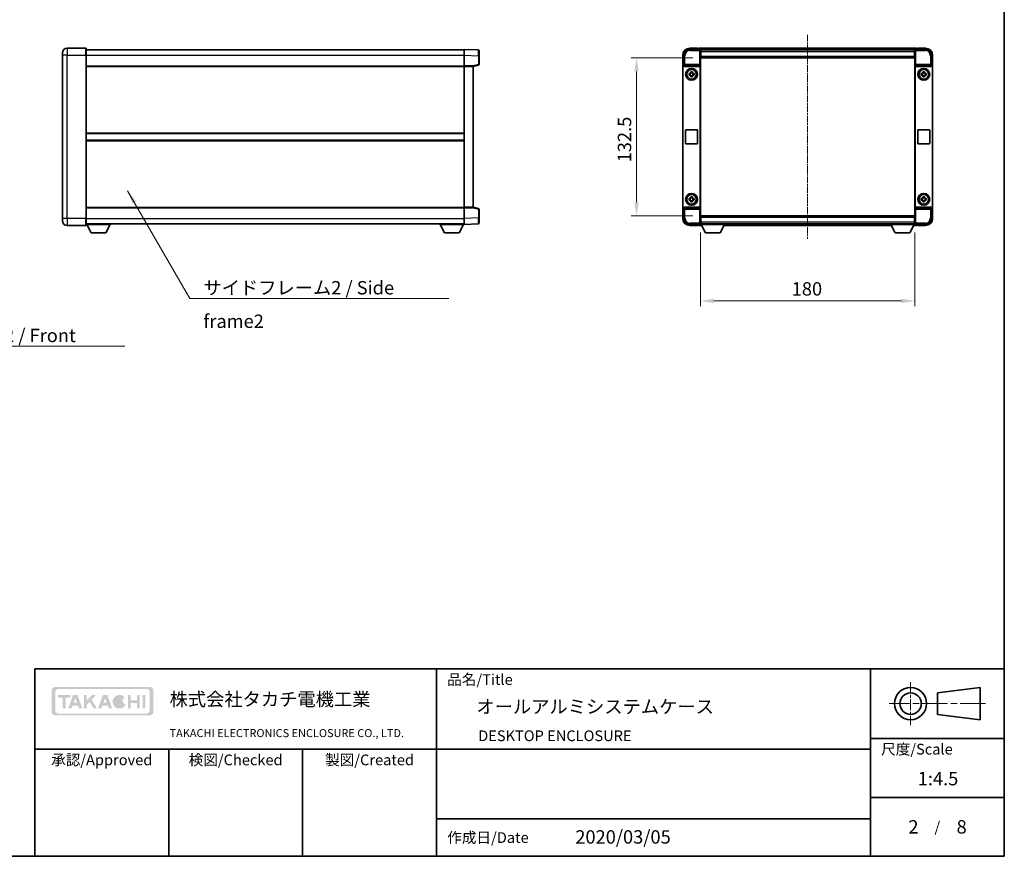
# Model space of a CAD drawing. Units: millimetres. Extents: x 3 to 8675, y -1 to 1263.
# Drawn here: x 2119 to 2946, y -1 to 702 of the extents above; entities that cross this region are included whole.
import ezdxf
from ezdxf.enums import TextEntityAlignment as Align

# ---------------------------------------------------------------- set-up
doc = ezdxf.new("R2010")
doc.units = ezdxf.units.MM
doc.linetypes.add('CHAIN', pattern=[0.3543, 0.2362, -0.0295, 0.0591, -0.0295])
for name, color, linetype, lineweight in [('Border (ISO)', 7, 'Continuous', 35), ('Dimension (ISO)', 7, 'Continuous', 18), ('Dimension (ISO) @ 1', 7, 'Continuous', 18), ('Symbol (ISO)', 7, 'Continuous', 18), ('Symbol (ISO) @ 1', 7, 'Continuous', 18), ('Title (ISO)', 7, 'Continuous', 35), ('Visible (ISO)', 7, 'Continuous', 35), ('Visible Narrow (ISO)', 7, 'Continuous', 25)]:
    doc.layers.add(name, color=color, linetype=linetype, lineweight=lineweight)
doc.layers.add('Centerline (ISO)', color=7, linetype='Continuous', lineweight=18, true_color=0x80ffff)
doc.layers.add('Hatch (ISO)', color=1, linetype='Continuous', lineweight=18, true_color=0xff0000)
doc.styles.add('Note Text (TK)', font='MS PGothic.ttf')
doc.styles.add('文字スタイル67', font='arial.ttf')
doc.dimstyles.new('Default - Method 1b (TK)', dxfattribs={"dimscale": 3, "dimtxt": 2.5, "dimasz": 2.5, "dimexe": 1, "dimexo": 1.5, "dimgap": 1, "dimtad": 1, "dimtoh": 1, "dimrnd": 1e-08, "dimdsep": 46, "dimtxsty": 'Note Text (TK)', "dimcen": 0.09, "dimdle": 5, "dimclrd": 100, "dimclre": 100, "dimclrt": 7, "dimadec": 1, "dimazin": 1, "dimtfac": 1, "dimtmove": 0, "dimatfit": 3, "dimfxl": 0, "dimtolj": 1, "dimlwd": -1, "dimlwe": -1, "dimarcsym": 0})
doc.dimstyles.new('Default - Method 1b (TK)$7', dxfattribs={"dimscale": 3, "dimtxt": 2.5, "dimasz": 2.5, "dimexe": 1, "dimexo": 1.5, "dimgap": 1, "dimtad": 1, "dimtoh": 1, "dimrnd": 1e-08, "dimdsep": 46, "dimtxsty": 'Note Text (TK)', "dimcen": 0.09, "dimdle": 5, "dimclrd": 256, "dimclre": 100, "dimclrt": 7, "dimadec": 1, "dimazin": 1, "dimtfac": 1, "dimtmove": 0, "dimatfit": 3, "dimfxl": 0, "dimtolj": 1, "dimlwd": -1, "dimlwe": -1, "dimarcsym": 0})

# ---------------------------------------------------------------- blocks, each defined once
blk = doc.blocks.new('図面枠 tk図枠')
at = {"layer": 'Border (ISO)'}
for p in [(405.5, 289), (14.5, 8)]:
    blk.add_line(p, (405.5, 8), dxfattribs=at)
blk = doc.blocks.new('表題欄 tk表題欄')
at = {"layer": 'Hatch (ISO)'}
h = blk.add_hatch(color=256, dxfattribs=at)
edge = h.paths.add_edge_path(flags=0)
edge.add_arc((95.58, 236.3), 0.596, 270, 360)
edge.add_line((96.17, 236.3), (96.17, 239.71))
edge.add_arc((95.58, 239.71), 0.596, 0, 90)
edge.add_line((95.58, 240.31), (79.14, 240.31))
edge.add_arc((79.14, 239.71), 0.596, 90, 180)
edge.add_line((78.54, 239.71), (78.54, 236.3))
edge.add_arc((79.14, 236.3), 0.596, 180, 270)
edge.add_line((79.14, 235.7), (95.58, 235.7))
edge = h.paths.add_edge_path()
edge.add_line((77.84, 239.96), (77.84, 236.05))
edge.add_arc((78.54, 236.05), 0.702, 180, 270)
edge.add_line((78.54, 235.35), (96.17, 235.35))
edge.add_arc((96.17, 236.05), 0.702, 270, 360)
edge.add_line((96.87, 236.05), (96.87, 239.96))
edge.add_arc((96.17, 239.96), 0.702, 0, 90)
edge.add_line((96.17, 240.66), (78.54, 240.66))
edge.add_arc((78.54, 239.96), 0.702, 90, 180)
for points in [[(79.07, 239.15), (79.07, 238.66), (79.92, 238.66), (79.92, 236.66), (80.51, 236.66), (80.51, 238.66), (81.36, 238.66), (81.36, 239.15)], [(85.68, 236.66), (84.94, 237.89), (84.42, 237.32), (84.42, 236.66), (83.9, 236.66), (83.9, 239.15), (84.42, 239.15), (84.42, 238.1), (85.39, 239.15), (86.11, 239.15), (85.32, 238.3), (86.3, 236.66)], [(92.09, 239.15), (92.09, 236.66), (92.61, 236.66), (92.61, 237.66), (93.77, 237.66), (93.77, 236.66), (94.29, 236.66), (94.29, 239.15), (93.77, 239.15), (93.77, 238.15), (92.61, 238.15), (92.61, 239.15)], [(94.84, 239.15), (94.84, 236.66), (95.36, 236.66), (95.36, 239.15)]]:
    blk.add_hatch(color=256, dxfattribs=at).paths.add_polyline_path(points)
h = blk.add_hatch(color=256, dxfattribs=at)
h.paths.add_polyline_path([(82.59, 237.71), (81.95, 237.71), (82.27, 238.58)], flags=0)
h.paths.add_polyline_path([(82.78, 237.2), (81.76, 237.2), (81.57, 236.66), (80.95, 236.66), (81.86, 239.15), (82.68, 239.15), (83.59, 236.66), (82.98, 236.66)])
h = blk.add_hatch(color=256, dxfattribs=at)
h.paths.add_polyline_path([(87.53, 237.71), (88.16, 237.71), (87.85, 238.58)], flags=0)
h.paths.add_polyline_path([(87.14, 236.66), (87.34, 237.2), (88.35, 237.2), (88.55, 236.66), (89.17, 236.66), (88.25, 239.15), (87.44, 239.15), (86.52, 236.66)])
h = blk.add_hatch(color=256, dxfattribs=at)
edge = h.paths.add_edge_path()
edge.add_arc((90.52, 237.9), 1.27, 38.5505, 336.582)
edge.add_line((91.69, 237.4), (91.17, 237.62))
edge.add_ellipse((90.52, 237.9), major_axis=(0, -0.8), ratio=0.867347, start_angle=124.651, end_angle=429.4109, ccw=False)
edge.add_line((91.09, 238.36), (91.52, 238.7))
at = {"layer": 'Title (ISO)'}
for p, q in [((74.71, 244.05), (255.71, 244.05)), ((74.71, 209.05), (74.71, 244.05)), ((149.71, 244.05), (149.71, 209.05)), ((230.71, 244.05), (230.71, 209.05)), ((255.71, 244.05), (255.71, 209.05)), ((243.21, 239.55), (251.21, 240.55)), ((243.21, 239.55), (243.21, 235.55)), ((251.21, 234.55), (251.21, 240.55)), ((243.21, 235.55), (251.21, 234.55)), ((230.71, 231.05), (255.71, 231.05)), ((74.71, 229.05), (230.71, 229.05)), ((99.71, 229.05), (99.71, 209.05)), ((124.71, 229.05), (124.71, 209.05)), ((230.71, 220.05), (255.71, 220.05)), ((149.71, 216.05), (230.71, 216.05)), ((255.71, 209.05), (74.71, 209.05))]:
    blk.add_line(p, q, dxfattribs=at)
at = {"layer": 'Title (ISO)', "color": 4, "linetype": 'CHAIN', "lineweight": 18, "ltscale": 8.88956, "true_color": 0x00ffff}
blk.add_line((238.21, 241.55), (238.21, 233.55), dxfattribs=at)
at = {"layer": 'Title (ISO)', "color": 4, "linetype": 'CHAIN', "lineweight": 18, "ltscale": 20.001633, "true_color": 0x00ffff}
blk.add_line((252.21, 237.55), (234.21, 237.55), dxfattribs=at)
at = {"layer": 'Title (ISO)'}
for radius in [3, 2]:
    blk.add_circle((238.21, 237.55), radius, dxfattribs=at)
at = {"layer": 'Title (ISO)', "color": 1, "true_color": 0xff0000, "char_height": 2, "line_spacing_factor": 1.5, "style": 'Note Text (TK)'}
for s, insert, attachment_point in [('\\fＭＳ Ｐゴシック|b0|i0;\\H2.0000;品名/Title', (151.71, 242.05), 4), ('\\fＭＳ Ｐゴシック|b0|i0;\\H2.0000;尺度/Scale', (232.71, 229.05), 4), ('\\fＭＳ Ｐゴシック|b0|i0;\\H2.0000;承認/Approved', (87.21, 227.05), 5), ('\\fＭＳ Ｐゴシック|b0|i0;\\H2.0000;検図/Checked', (112.21, 227.05), 5), ('\\fＭＳ Ｐゴシック|b0|i0;\\H2.0000;製図/Created', (137.21, 227.05), 5), ('\\fＭＳ Ｐゴシック|b0|i0;\\H2.0000;作成日/Date', (151.71, 212.55), 4)]:
    blk.add_mtext(s, dxfattribs=dict(at, insert=insert, attachment_point=attachment_point))
at = {"layer": 'Title (ISO)', "color": 7, "line_spacing_factor": 1.5, "style": 'Note Text (TK)'}
for s, insert, char_height, attachment_point in [('株式会社タカチ電機工業', (99.87, 238.05), 2.5, 4), ('\\fArial|b0|i0;\\H1.4986;TAKACHI ELECTRONICS ENCLOSURE CO., LTD.', (99.87, 232.05), 1.4986, 4), ('\\fＭＳ Ｐゴシック|b0|i0;\\H2.0000;/', (243.21, 214.55), 2, 5)]:
    blk.add_mtext(s, dxfattribs=dict(at, insert=insert, char_height=char_height, attachment_point=attachment_point))
at = {"layer": 'Title (ISO)', "color": 7}
for tag, p, height, style in [('<品名>_001', (157.16, 235.74), 2.5, 'Note Text (TK)'), ('<Title>_001', (157.49, 230.55), 2, '文字スタイル67'), ('<ページ_No.>_001', (238.1, 213.3), 2.5, 'Note Text (TK)'), ('<総ページ数>_001', (246.8, 213.3), 2.5, 'Note Text (TK)'), ('作成日_001', (175.62, 211.44), 2.5, 'Note Text (TK)')]:
    blk.add_attdef(tag, p, '', height=height, dxfattribs=dict(at, style=style))
at = {"layer": 'Title (ISO)', "color": 7, "style": 'Note Text (TK)'}
blk.add_attdef('<尺度>', text='', height=2.5, dxfattribs=at).set_placement((243.21, 223.55), align=Align.MIDDLE_CENTER)
blk = doc.blocks.new('*D102')
at = {"layer": 'Defpoints', "color": 0, "transparency": 16777216}
for p in [(2690.75, 669.52), (2636.75, 537.02), (2690.75, 537.02)]:
    blk.add_point(p, dxfattribs=at)
at = {"layer": 'Dimension (ISO)', "color": 100, "transparency": 16777216}
for p, q in [((2684, 669.52), (2632.25, 669.52)), ((2636.75, 658.27), (2636.75, 548.27)), ((2684, 537.02), (2632.25, 537.02))]:
    blk.add_line(p, q, dxfattribs=at)
for points in [[(2634.88, 658.27), (2638.63, 658.27), (2636.75, 669.52)], [(2634.88, 548.27), (2638.63, 548.27), (2636.75, 537.02)]]:
    blk.add_solid(points, dxfattribs=at)
at = {"layer": 'Dimension (ISO)', "color": 7, "transparency": 16777216, "insert": (2626.63, 581.84), "char_height": 11.25, "attachment_point": 4, "rotation": 90, "style": 'Note Text (TK)'}
blk.add_mtext('\\A1;132.5', dxfattribs=at)
blk = doc.blocks.new('*D103')
at = {"layer": 'Defpoints', "color": 0, "transparency": 16777216}
for p in [(2690.5, 529.57), (2870.5, 529.57), (2870.5, 465.45)]:
    blk.add_point(p, dxfattribs=at)
at = {"layer": 'Dimension (ISO)', "color": 100, "transparency": 16777216}
for p, q in [((2690.5, 522.82), (2690.5, 460.95)), ((2870.5, 522.82), (2870.5, 460.95)), ((2701.75, 465.45), (2859.25, 465.45))]:
    blk.add_line(p, q, dxfattribs=at)
for points in [[(2701.75, 467.32), (2701.75, 463.57), (2690.5, 465.45)], [(2859.25, 467.32), (2859.25, 463.57), (2870.5, 465.45)]]:
    blk.add_solid(points, dxfattribs=at)
at = {"layer": 'Dimension (ISO)', "color": 7, "transparency": 16777216, "insert": (2767.11, 475.57), "char_height": 11.25, "attachment_point": 4, "style": 'Note Text (TK)'}
blk.add_mtext('\\A1;180', dxfattribs=at)

msp = doc.modelspace()

# ---------------------------------------------------------------- linework, layer by layer
at = {"layer": 'Centerline (ISO)', "linetype": 'CHAIN', "ltscale": 23.990969}
msp.add_line((2780.501, 689.0215), (2780.501, 517.5215), dxfattribs=at)
at = {"layer": 'Visible (ISO)'}
for p, q in [((2154.4236, 671.7715), (2154.4236, 673.7715)), ((2154.4236, 671.7715), (2154.4236, 534.7715)), ((2174.1736, 677.7715), (2158.4236, 677.7715)), ((2174.4236, 677.5215), (2174.4236, 671.7715)), ((2174.4236, 676.2715), (2491.9236, 676.2715)), ((2174.4236, 534.7715), (2174.4236, 671.7715)), ((2491.9236, 671.7746), (2491.9236, 676.7715)), ((2503.941, 676.3519), (2491.9236, 676.7715)), ((2491.9236, 663.2715), (2491.9236, 671.7746)), ((2504.4236, 675.8522), (2504.4236, 671.3549)), ((2504.4236, 663.9406), (2504.4236, 671.3549)), ((2675.501, 671.7715), (2675.501, 662.2721)), ((2676.501, 663.2715), (2676.501, 671.7746)), ((2681.498, 676.7715), (2690.0013, 676.7715)), ((2688.001, 677.7715), (2681.501, 677.7715)), ((2688.001, 677.7715), (2688.001, 677.5215)), ((2688.001, 677.4715), (2688.001, 677.5215)), ((2688.751, 677.4715), (2688.001, 677.4715)), ((2872.001, 677.7715), (2689.001, 677.7715)), ((2689.001, 677.4715), (2689.001, 677.7715)), ((2689.001, 677.4715), (2689.001, 677.0215)), ((2689.001, 677.2215), (2689.001, 676.7715)), ((2870.5678, 676.5215), (2690.4342, 676.5215)), ((2690.501, 676.2718), (2690.501, 669.7715)), ((2690.751, 676.2715), (2690.501, 676.2715)), ((2690.501, 675.2715), (2690.751, 675.2715)), ((2690.751, 673.7715), (2690.501, 673.7715)), ((2690.751, 672.2715), (2690.501, 672.2715)), ((2690.751, 670.7715), (2690.501, 670.7715)), ((2690.751, 674.7715), (2690.751, 676.2715)), ((2870.251, 676.2715), (2690.751, 676.2715)), ((2690.751, 674.7715), (2690.751, 671.0215)), ((2690.751, 669.5215), (2690.751, 671.0215)), ((2870.501, 676.2715), (2870.251, 676.2715)), ((2870.251, 676.2715), (2870.251, 674.7715)), ((2870.251, 675.2715), (2870.501, 675.2715)), ((2870.251, 671.0215), (2870.251, 674.7715)), ((2870.501, 673.7715), (2870.251, 673.7715)), ((2870.501, 672.2715), (2870.251, 672.2715)), ((2870.251, 671.0215), (2870.251, 669.5215)), ((2870.501, 670.7715), (2870.251, 670.7715)), ((2870.501, 669.7715), (2870.501, 676.2718)), ((2871.0007, 676.7715), (2879.5041, 676.7715)), ((2872.001, 677.7715), (2872.001, 677.4715)), ((2872.001, 677.0215), (2872.001, 677.4715)), ((2872.001, 676.7715), (2872.001, 677.2215)), ((2873.001, 677.4715), (2872.251, 677.4715)), ((2873.001, 677.5215), (2873.001, 677.7715)), ((2879.501, 677.7715), (2873.001, 677.7715)), ((2873.001, 677.5215), (2873.001, 677.4715)), ((2884.501, 671.7746), (2884.501, 663.2715)), ((2885.501, 662.2721), (2885.501, 671.7715)), ((2174.4236, 662.7715), (2491.9236, 662.7715)), ((2491.9236, 662.2721), (2491.9236, 663.2715)), ((2499.4236, 663.0096), (2491.9236, 663.2715)), ((2491.9236, 544.2709), (2491.9236, 662.2721)), ((2499.4236, 662.2715), (2504.0476, 663.4562)), ((2499.4236, 663.0096), (2499.4236, 662.0102)), ((2499.4236, 544.5328), (2499.4236, 662.0102)), ((2675.501, 544.2709), (2675.501, 662.2721)), ((2675.7629, 544.5328), (2675.7629, 662.0102)), ((2676.5004, 663.2715), (2676.501, 663.2715)), ((2676.501, 663.2715), (2676.7629, 663.0096)), ((2676.7623, 663.0096), (2676.7629, 663.0096)), ((2676.7629, 663.0096), (2676.7629, 662.7832)), ((2677.2589, 662.2715), (2689.7431, 662.2715)), ((2690.2391, 543.7599), (2690.2391, 662.7832)), ((2690.501, 669.7715), (2690.501, 536.7715)), ((2870.251, 669.5215), (2690.751, 669.5215)), ((2870.501, 536.7715), (2870.501, 669.7715)), ((2870.7629, 662.7832), (2870.7629, 543.7599)), ((2871.2589, 662.2715), (2883.7431, 662.2715)), ((2884.501, 663.2715), (2884.2391, 663.0096)), ((2884.2391, 662.7832), (2884.2391, 663.0096)), ((2884.2391, 663.0096), (2884.2397, 663.0096)), ((2884.501, 663.2715), (2884.5016, 663.2715)), ((2885.2391, 662.0102), (2885.2391, 544.5328)), ((2885.501, 662.2721), (2885.501, 544.2709)), ((2680.9904, 656.4882), (2681.6092, 656.4882)), ((2681.6092, 655.0549), (2680.9904, 655.0549)), ((2681.8442, 656.4882), (2681.8442, 655.0549)), ((2682.2843, 657.1633), (2682.2843, 657.7822)), ((2683.7177, 656.9283), (2682.2843, 656.9283)), ((2682.2843, 654.6148), (2683.7177, 654.6148)), ((2682.2843, 653.7609), (2682.2843, 654.3797)), ((2683.7177, 657.7822), (2683.7177, 657.1633)), ((2683.7177, 654.3797), (2683.7177, 653.7609)), ((2684.1578, 656.4882), (2684.1578, 655.0549)), ((2684.3928, 656.4882), (2685.0117, 656.4882)), ((2685.0117, 655.0549), (2684.3928, 655.0549)), ((2875.9904, 656.4882), (2876.6092, 656.4882)), ((2876.6092, 655.0549), (2875.9904, 655.0549)), ((2876.8442, 656.4882), (2876.8442, 655.0549)), ((2877.2843, 657.1633), (2877.2843, 657.7822)), ((2878.7177, 656.9283), (2877.2843, 656.9283)), ((2877.2843, 654.6148), (2878.7177, 654.6148)), ((2877.2843, 653.7609), (2877.2843, 654.3797)), ((2878.7177, 657.7822), (2878.7177, 657.1633)), ((2878.7177, 654.3797), (2878.7177, 653.7609)), ((2879.1578, 656.4882), (2879.1578, 655.0549)), ((2879.3928, 656.4882), (2880.0117, 656.4882)), ((2880.0117, 655.0549), (2879.3928, 655.0549)), ((2174.4236, 606.0215), (2491.9236, 606.0215)), ((2678.001, 597.7715), (2678.001, 608.7715)), ((2678.501, 609.2715), (2687.501, 609.2715)), ((2688.001, 608.7715), (2688.001, 597.7715)), ((2873.001, 597.7715), (2873.001, 608.7715)), ((2873.501, 609.2715), (2882.501, 609.2715)), ((2883.001, 608.7715), (2883.001, 597.7715)), ((2174.4236, 600.5215), (2491.9236, 600.5215)), ((2687.501, 597.2715), (2678.501, 597.2715)), ((2882.501, 597.2715), (2873.501, 597.2715)), ((2680.9904, 551.4882), (2681.6092, 551.4882)), ((2681.6092, 550.0549), (2680.9904, 550.0549)), ((2681.8442, 551.4882), (2681.8442, 550.0549)), ((2682.2843, 552.1633), (2682.2843, 552.7822)), ((2683.7177, 551.9283), (2682.2843, 551.9283)), ((2682.2843, 549.6148), (2683.7177, 549.6148)), ((2682.2843, 548.7609), (2682.2843, 549.3797)), ((2683.7177, 552.7822), (2683.7177, 552.1633)), ((2683.7177, 549.3797), (2683.7177, 548.7609)), ((2684.1578, 551.4882), (2684.1578, 550.0549)), ((2684.3928, 551.4882), (2685.0117, 551.4882)), ((2685.0117, 550.0549), (2684.3928, 550.0549)), ((2875.9904, 551.4882), (2876.6092, 551.4882)), ((2876.6092, 550.0549), (2875.9904, 550.0549)), ((2876.8442, 551.4882), (2876.8442, 550.0549)), ((2877.2843, 552.1633), (2877.2843, 552.7822)), ((2878.7177, 551.9283), (2877.2843, 551.9283)), ((2877.2843, 549.6148), (2878.7177, 549.6148)), ((2877.2843, 548.7609), (2877.2843, 549.3797)), ((2878.7177, 552.7822), (2878.7177, 552.1633)), ((2878.7177, 549.3797), (2878.7177, 548.7609)), ((2879.1578, 551.4882), (2879.1578, 550.0549)), ((2879.3928, 551.4882), (2880.0117, 551.4882)), ((2880.0117, 550.0549), (2879.3928, 550.0549)), ((2174.4236, 543.7715), (2491.9236, 543.7715)), ((2491.9236, 543.2715), (2491.9236, 544.2709)), ((2491.9236, 543.2715), (2499.4236, 543.5334)), ((2491.9236, 534.7685), (2491.9236, 543.2715)), ((2499.4236, 544.5328), (2499.4236, 543.5334)), ((2504.0476, 543.0868), (2499.4236, 544.2715)), ((2504.4236, 535.1881), (2504.4236, 542.6025)), ((2675.501, 544.2709), (2675.501, 534.7715)), ((2676.501, 543.2715), (2676.5004, 543.2715)), ((2676.501, 543.2715), (2676.7629, 543.5334)), ((2676.501, 534.7685), (2676.501, 543.2715)), ((2676.7629, 543.5334), (2676.7623, 543.5334)), ((2676.7629, 543.7599), (2676.7629, 543.5334)), ((2689.7431, 544.2715), (2677.2589, 544.2715)), ((2883.7431, 544.2715), (2871.2589, 544.2715)), ((2884.2391, 543.5334), (2884.2391, 543.7599)), ((2884.501, 543.2715), (2884.2391, 543.5334)), ((2884.2397, 543.5334), (2884.2391, 543.5334)), ((2884.5016, 543.2715), (2884.501, 543.2715)), ((2884.501, 543.2715), (2884.501, 534.7685)), ((2885.501, 534.7715), (2885.501, 544.2709)), ((2154.4236, 532.7715), (2154.4236, 534.7715)), ((2174.4236, 534.7715), (2174.4236, 529.0215)), ((2174.4236, 530.2715), (2491.9236, 530.2715)), ((2174.4236, 529.5715), (2195.0236, 529.5715)), ((2178.4736, 522.6715), (2174.9236, 529.5715)), ((2190.9736, 522.6715), (2194.5236, 529.5715)), ((2195.0236, 530.2715), (2195.0236, 529.5715)), ((2471.3236, 530.2715), (2471.3236, 529.5715)), ((2471.3236, 529.5715), (2491.9236, 529.5715)), ((2475.3736, 522.6715), (2471.8236, 529.5715)), ((2487.8736, 522.6715), (2491.4236, 529.5715)), ((2491.9236, 529.7715), (2491.9236, 534.7685)), ((2491.9236, 529.7715), (2503.941, 530.1912)), ((2491.9236, 529.7715), (2491.9236, 529.5715)), ((2504.4236, 535.1881), (2504.4236, 530.6909)), ((2690.0013, 529.7715), (2681.498, 529.7715)), ((2689.001, 529.7715), (2689.001, 529.3215)), ((2689.001, 529.5215), (2689.001, 529.0715)), ((2690.4342, 530.0215), (2690.501, 530.0215)), ((2690.501, 536.7715), (2690.501, 530.2712)), ((2690.501, 535.7715), (2690.751, 535.7715)), ((2690.501, 534.2715), (2690.751, 534.2715)), ((2690.501, 532.7715), (2690.751, 532.7715)), ((2690.751, 531.2715), (2690.501, 531.2715)), ((2690.501, 530.2715), (2690.751, 530.2715)), ((2690.501, 530.2715), (2690.501, 529.5715)), ((2690.501, 530.2715), (2711.101, 530.2715)), ((2690.501, 529.5715), (2711.101, 529.5715)), ((2690.751, 537.0215), (2870.251, 537.0215)), ((2690.751, 535.5215), (2690.751, 537.0215)), ((2690.751, 535.5215), (2690.751, 531.7715)), ((2690.751, 530.2715), (2690.751, 531.7715)), ((2690.751, 530.2715), (2870.251, 530.2715)), ((2694.551, 522.6715), (2691.001, 529.5715)), ((2707.051, 522.6715), (2710.601, 529.5715)), ((2711.101, 530.2715), (2711.101, 529.5715)), ((2711.101, 530.0215), (2849.901, 530.0215)), ((2849.901, 530.2715), (2849.901, 529.5715)), ((2849.901, 530.2715), (2870.501, 530.2715)), ((2849.901, 529.5715), (2870.501, 529.5715)), ((2853.951, 522.6715), (2850.401, 529.5715)), ((2866.451, 522.6715), (2870.001, 529.5715)), ((2870.251, 537.0215), (2870.251, 535.5215)), ((2870.251, 535.7715), (2870.501, 535.7715)), ((2870.251, 531.7715), (2870.251, 535.5215)), ((2870.251, 534.2715), (2870.501, 534.2715)), ((2870.251, 532.7715), (2870.501, 532.7715)), ((2870.251, 531.7715), (2870.251, 530.2715)), ((2870.501, 531.2715), (2870.251, 531.2715)), ((2870.251, 530.2715), (2870.501, 530.2715)), ((2870.501, 530.2712), (2870.501, 536.7715)), ((2870.501, 530.2715), (2870.501, 529.5715)), ((2870.501, 530.0215), (2870.5678, 530.0215)), ((2879.5041, 529.7715), (2871.0007, 529.7715)), ((2872.001, 529.3215), (2872.001, 529.7715)), ((2872.001, 529.0715), (2872.001, 529.5215)), ((2158.4236, 528.7715), (2174.1736, 528.7715)), ((2178.4736, 522.6715), (2190.9736, 522.6715)), ((2475.3736, 522.6715), (2487.8736, 522.6715)), ((2681.501, 528.7715), (2688.001, 528.7715)), ((2688.001, 529.0215), (2688.001, 529.0715)), ((2688.001, 529.0715), (2688.751, 529.0715)), ((2688.001, 529.0215), (2688.001, 528.7715)), ((2689.001, 528.7715), (2689.001, 529.0715)), ((2689.001, 528.7715), (2691.4126, 528.7715)), ((2694.551, 522.6715), (2707.051, 522.6715)), ((2710.1894, 528.7715), (2850.8126, 528.7715)), ((2853.951, 522.6715), (2866.451, 522.6715)), ((2869.5894, 528.7715), (2872.001, 528.7715)), ((2872.001, 529.0715), (2872.001, 528.7715)), ((2872.251, 529.0715), (2873.001, 529.0715)), ((2873.001, 529.0715), (2873.001, 529.0215)), ((2873.001, 528.7715), (2873.001, 529.0215)), ((2873.001, 528.7715), (2879.501, 528.7715))]:
    msp.add_line(p, q, dxfattribs=at)
for centre, radius in [((2683.001, 655.7715), 5), ((2683.001, 655.7715), 4.15), ((2683.001, 655.7715), 4.0013), ((2878.001, 655.7715), 5), ((2878.001, 655.7715), 4.15), ((2878.001, 655.7715), 4.0013), ((2683.001, 550.7715), 5), ((2683.001, 550.7715), 4.15), ((2683.001, 550.7715), 4.0013), ((2878.001, 550.7715), 5), ((2878.001, 550.7715), 4.15), ((2878.001, 550.7715), 4.0013)]:
    msp.add_circle(centre, radius, dxfattribs=at)
for centre, radius, start, end in [((2158.4236, 673.7715), 4, 90, 180), ((2174.1736, 677.5215), 0.25, 0, 90), ((2503.9236, 675.8522), 0.5, 0, 88), ((2681.501, 671.7715), 6, 90, 180), ((2688.751, 677.2215), 0.25, 0, 90), ((2872.251, 677.2215), 0.25, 90, 180), ((2879.501, 671.7715), 6, 0, 90), ((2503.9236, 663.9406), 0.5, 284.37, 0), ((2683.001, 655.7715), 1.5655, 117.2450313, 152.7549687), ((2683.001, 655.7715), 1.5655, 207.2450313, 242.7549687), ((2683.001, 655.7715), 1.5655, 27.2450313, 62.7549687), ((2683.001, 655.7715), 1.5655, 297.2450313, 332.7549687), ((2878.001, 655.7715), 1.5655, 117.2450313, 152.7549687), ((2878.001, 655.7715), 1.5655, 207.2450313, 242.7549687), ((2878.001, 655.7715), 1.5655, 27.2450313, 62.7549687), ((2878.001, 655.7715), 1.5655, 297.2450313, 332.7549687), ((2678.501, 608.7715), 0.5, 90, 180), ((2687.501, 608.7715), 0.5, 0, 90), ((2873.501, 608.7715), 0.5, 90, 180), ((2882.501, 608.7715), 0.5, 0, 90), ((2678.501, 597.7715), 0.5, 180, 270), ((2687.501, 597.7715), 0.5, 270, 0), ((2873.501, 597.7715), 0.5, 180, 270), ((2882.501, 597.7715), 0.5, 270, 0), ((2683.001, 550.7715), 1.5655, 117.2450313, 152.7549687), ((2683.001, 550.7715), 1.5655, 207.2450313, 242.7549687), ((2683.001, 550.7715), 1.5655, 27.2450313, 62.7549687), ((2683.001, 550.7715), 1.5655, 297.2450313, 332.7549687), ((2878.001, 550.7715), 1.5655, 117.2450313, 152.7549687), ((2878.001, 550.7715), 1.5655, 207.2450313, 242.7549687), ((2878.001, 550.7715), 1.5655, 27.2450313, 62.7549687), ((2878.001, 550.7715), 1.5655, 297.2450313, 332.7549687), ((2503.9236, 542.6025), 0.5, 0, 75.63), ((2158.4236, 532.7715), 4, 180, 270), ((2503.9236, 530.6909), 0.5, 272, 0), ((2681.501, 534.7715), 6, 180, 270), ((2879.501, 534.7715), 6, 270, 0), ((2174.1736, 529.0215), 0.25, 270, 0), ((2688.751, 529.3215), 0.25, 270, 0), ((2872.251, 529.3215), 0.25, 180, 270)]:
    msp.add_arc(centre, radius, start, end, dxfattribs=at)
for centre, major_axis, ratio, start_param, end_param in [((2681.5041, 671.7685), (-3.5398, 3.5398), 0.99878277, 5.49839613, 7.06797448), ((2690.0007, 676.2712), (0.354, 0.354), 0.99878277, 5.49839613, 7.06797448), ((2871.0013, 676.2712), (-0.354, 0.354), 0.99878277, 5.49839613, 7.06797448), ((2879.498, 671.7685), (3.5398, 3.5398), 0.99878277, 5.49839613, 7.06797448), ((2676.5016, 662.2709), (-0.708, 0.708), 0.99878277, 5.49839613, 7.06797448), ((2676.7635, 662.009), (-0.708, 0.708), 0.99878277, 5.49839613, 7.06797448), ((2677.2632, 662.7877), (-0.0697, -0.5117), 0.96815944, 4.8522561, 6.41439087), ((2689.7388, 662.7877), (0.0697, -0.5117), 0.96815944, 6.15197975, 7.71411451), ((2871.2632, 662.7877), (-0.0697, -0.5117), 0.96815944, 4.8522561, 6.41439087), ((2883.7388, 662.7877), (0.0697, -0.5117), 0.96815944, 6.15197975, 7.71411451), ((2884.2385, 662.009), (0.708, 0.708), 0.99878277, 5.49839613, 7.06797448), ((2884.5004, 662.2709), (0.708, 0.708), 0.99878277, 5.49839613, 7.06797448), ((2676.5016, 544.2721), (-0.708, -0.708), 0.99878277, 5.49839613, 7.06797448), ((2676.7635, 544.534), (-0.708, -0.708), 0.99878277, 5.49839613, 7.06797448), ((2677.2632, 543.7554), (-0.0697, 0.5117), 0.96815944, 6.15197975, 7.71411451), ((2689.7388, 543.7554), (0.0697, 0.5117), 0.96815944, 4.8522561, 6.41439087), ((2871.2632, 543.7554), (-0.0697, 0.5117), 0.96815944, 6.15197975, 7.71411451), ((2883.7388, 543.7554), (0.0697, 0.5117), 0.96815944, 4.8522561, 6.41439087), ((2884.2385, 544.534), (0.708, -0.708), 0.99878277, 5.49839613, 7.06797448), ((2884.5004, 544.2721), (0.708, -0.708), 0.99878277, 5.49839613, 7.06797448), ((2681.5041, 534.7746), (-3.5398, -3.5398), 0.99878277, 5.49839613, 7.06797448), ((2690.0007, 530.2718), (0.354, -0.354), 0.99878277, 5.49839613, 7.06797448), ((2871.0013, 530.2718), (-0.354, -0.354), 0.99878277, 5.49839613, 7.06797448), ((2879.498, 534.7746), (3.5398, -3.5398), 0.99878277, 5.49839613, 7.06797448)]:
    msp.add_ellipse(centre, major_axis=major_axis, ratio=ratio, start_param=start_param, end_param=end_param, dxfattribs=at)
for points in [[(2680.9904, 655.0549), (2680.983, 655.3017), (2680.9796, 655.5452), (2680.9796, 655.9979), (2680.983, 656.2414), (2680.9904, 656.4882)], [(2682.2843, 657.7822), (2682.5311, 657.7895), (2682.7747, 657.7929), (2683.2274, 657.7929), (2683.4709, 657.7895), (2683.7177, 657.7822)], [(2683.7177, 653.7609), (2683.4709, 653.7535), (2683.2274, 653.7501), (2682.7747, 653.7501), (2682.5311, 653.7535), (2682.2843, 653.7609)], [(2685.0117, 656.4882), (2685.019, 656.2414), (2685.0224, 655.9979), (2685.0224, 655.5452), (2685.019, 655.3017), (2685.0117, 655.0549)], [(2875.9904, 655.0549), (2875.983, 655.3017), (2875.9796, 655.5452), (2875.9796, 655.9979), (2875.983, 656.2414), (2875.9904, 656.4882)], [(2877.2843, 657.7822), (2877.5311, 657.7895), (2877.7747, 657.7929), (2878.2274, 657.7929), (2878.4709, 657.7895), (2878.7177, 657.7822)], [(2878.7177, 653.7609), (2878.4709, 653.7535), (2878.2274, 653.7501), (2877.7747, 653.7501), (2877.5311, 653.7535), (2877.2843, 653.7609)], [(2880.0117, 656.4882), (2880.019, 656.2414), (2880.0224, 655.9979), (2880.0224, 655.5452), (2880.019, 655.3017), (2880.0117, 655.0549)], [(2680.9904, 550.0549), (2680.983, 550.3017), (2680.9796, 550.5452), (2680.9796, 550.9979), (2680.983, 551.2414), (2680.9904, 551.4882)], [(2682.2843, 552.7822), (2682.5311, 552.7895), (2682.7747, 552.7929), (2683.2274, 552.7929), (2683.4709, 552.7895), (2683.7177, 552.7822)], [(2683.7177, 548.7609), (2683.4709, 548.7535), (2683.2274, 548.7501), (2682.7747, 548.7501), (2682.5311, 548.7535), (2682.2843, 548.7609)], [(2685.0117, 551.4882), (2685.019, 551.2414), (2685.0224, 550.9979), (2685.0224, 550.5452), (2685.019, 550.3017), (2685.0117, 550.0549)], [(2875.9904, 550.0549), (2875.983, 550.3017), (2875.9796, 550.5452), (2875.9796, 550.9979), (2875.983, 551.2414), (2875.9904, 551.4882)], [(2877.2843, 552.7822), (2877.5311, 552.7895), (2877.7747, 552.7929), (2878.2274, 552.7929), (2878.4709, 552.7895), (2878.7177, 552.7822)], [(2878.7177, 548.7609), (2878.4709, 548.7535), (2878.2274, 548.7501), (2877.7747, 548.7501), (2877.5311, 548.7535), (2877.2843, 548.7609)], [(2880.0117, 551.4882), (2880.019, 551.2414), (2880.0224, 550.9979), (2880.0224, 550.5452), (2880.019, 550.3017), (2880.0117, 550.0549)]]:
    msp.add_open_spline(points, degree=3, knots=[4.331071921, 4.331071921, 4.331071921, 4.331071921, 4.398975087, 4.398975087, 4.466878254, 4.466878254, 4.466878254, 4.466878254], dxfattribs=at)
for points, weights in [([(2682.2843, 656.4882), (2682.019, 656.4882), (2681.6092, 656.4882)], [1.35956394726, 1.22656475141, 1.03074466748]), ([(2681.6092, 655.0549), (2682.019, 655.0549), (2682.2843, 655.0549)], [1.03074466748, 1.22656475141, 1.35956394726]), ([(2682.2843, 657.1633), (2682.2843, 656.7535), (2682.2843, 656.4882)], [1.03074466748, 1.22656475141, 1.35956394726]), ([(2682.2843, 655.0549), (2682.2843, 654.7895), (2682.2843, 654.3797)], [1.35956394726, 1.22656475141, 1.03074466748]), ([(2683.7177, 656.4882), (2683.7177, 656.7535), (2683.7177, 657.1633)], [1.35956394726, 1.22656475141, 1.03074466748]), ([(2684.3928, 656.4882), (2683.983, 656.4882), (2683.7177, 656.4882)], [1.03074466748, 1.22656475141, 1.35956394726]), ([(2683.7177, 654.3797), (2683.7177, 654.7895), (2683.7177, 655.0549)], [1.03074466748, 1.22656475141, 1.35956394726]), ([(2683.7177, 655.0549), (2683.983, 655.0549), (2684.3928, 655.0549)], [1.35956394726, 1.22656475141, 1.03074466748]), ([(2877.2843, 656.4882), (2877.019, 656.4882), (2876.6092, 656.4882)], [1.35956394726, 1.22656475141, 1.03074466748]), ([(2876.6092, 655.0549), (2877.019, 655.0549), (2877.2843, 655.0549)], [1.03074466748, 1.22656475141, 1.35956394726]), ([(2877.2843, 657.1633), (2877.2843, 656.7535), (2877.2843, 656.4882)], [1.03074466748, 1.22656475141, 1.35956394726]), ([(2877.2843, 655.0549), (2877.2843, 654.7895), (2877.2843, 654.3797)], [1.35956394726, 1.22656475141, 1.03074466748]), ([(2878.7177, 656.4882), (2878.7177, 656.7535), (2878.7177, 657.1633)], [1.35956394726, 1.22656475141, 1.03074466748]), ([(2879.3928, 656.4882), (2878.983, 656.4882), (2878.7177, 656.4882)], [1.03074466748, 1.22656475141, 1.35956394726]), ([(2878.7177, 654.3797), (2878.7177, 654.7895), (2878.7177, 655.0549)], [1.03074466748, 1.22656475141, 1.35956394726]), ([(2878.7177, 655.0549), (2878.983, 655.0549), (2879.3928, 655.0549)], [1.35956394726, 1.22656475141, 1.03074466748]), ([(2682.2843, 551.4882), (2682.019, 551.4882), (2681.6092, 551.4882)], [1.35956394726, 1.22656475141, 1.03074466748]), ([(2681.6092, 550.0549), (2682.019, 550.0549), (2682.2843, 550.0549)], [1.03074466748, 1.22656475141, 1.35956394726]), ([(2682.2843, 552.1633), (2682.2843, 551.7535), (2682.2843, 551.4882)], [1.03074466748, 1.22656475141, 1.35956394726]), ([(2682.2843, 550.0549), (2682.2843, 549.7895), (2682.2843, 549.3797)], [1.35956394726, 1.22656475141, 1.03074466748]), ([(2683.7177, 551.4882), (2683.7177, 551.7535), (2683.7177, 552.1633)], [1.35956394726, 1.22656475141, 1.03074466748]), ([(2684.3928, 551.4882), (2683.983, 551.4882), (2683.7177, 551.4882)], [1.03074466748, 1.22656475141, 1.35956394726]), ([(2683.7177, 549.3797), (2683.7177, 549.7895), (2683.7177, 550.0549)], [1.03074466748, 1.22656475141, 1.35956394726]), ([(2683.7177, 550.0549), (2683.983, 550.0549), (2684.3928, 550.0549)], [1.35956394726, 1.22656475141, 1.03074466748]), ([(2877.2843, 551.4882), (2877.019, 551.4882), (2876.6092, 551.4882)], [1.35956394726, 1.22656475141, 1.03074466748]), ([(2876.6092, 550.0549), (2877.019, 550.0549), (2877.2843, 550.0549)], [1.03074466748, 1.22656475141, 1.35956394726]), ([(2877.2843, 552.1633), (2877.2843, 551.7535), (2877.2843, 551.4882)], [1.03074466748, 1.22656475141, 1.35956394726]), ([(2877.2843, 550.0549), (2877.2843, 549.7895), (2877.2843, 549.3797)], [1.35956394726, 1.22656475141, 1.03074466748]), ([(2878.7177, 551.4882), (2878.7177, 551.7535), (2878.7177, 552.1633)], [1.35956394726, 1.22656475141, 1.03074466748]), ([(2879.3928, 551.4882), (2878.983, 551.4882), (2878.7177, 551.4882)], [1.03074466748, 1.22656475141, 1.35956394726]), ([(2878.7177, 549.3797), (2878.7177, 549.7895), (2878.7177, 550.0549)], [1.03074466748, 1.22656475141, 1.35956394726]), ([(2878.7177, 550.0549), (2878.983, 550.0549), (2879.3928, 550.0549)], [1.35956394726, 1.22656475141, 1.03074466748])]:
    msp.add_rational_spline(points, weights, degree=2, dxfattribs=at)
at = {"layer": 'Visible Narrow (ISO)'}
for p, q in [((2158.4236, 671.7715), (2154.4236, 671.7715)), ((2158.4236, 677.7715), (2158.4236, 671.7715)), ((2158.4236, 671.7715), (2174.1736, 671.7715)), ((2158.4236, 534.7715), (2158.4236, 671.7715)), ((2174.1736, 671.7715), (2174.1736, 677.7715)), ((2174.1736, 671.7715), (2174.4236, 671.7715)), ((2174.1736, 671.7715), (2174.1736, 534.7715)), ((2174.4236, 671.7715), (2491.9236, 671.7715)), ((2491.9236, 671.7746), (2503.941, 671.3549)), ((2503.941, 671.3549), (2504.4236, 671.3549)), ((2503.941, 671.3549), (2503.941, 663.9406)), ((2675.501, 671.7715), (2675.751, 671.7715)), ((2675.751, 662.9335), (2675.751, 671.7715)), ((2676.501, 671.7746), (2676.9207, 671.3549)), ((2676.9207, 671.3549), (2677.4204, 671.3549)), ((2676.9207, 671.3549), (2676.9207, 663.9406)), ((2677.4204, 663.9406), (2677.4204, 671.3549)), ((2681.9176, 676.3519), (2681.498, 676.7715)), ((2681.501, 677.7715), (2681.501, 677.5215)), ((2681.501, 677.5215), (2688.001, 677.5215)), ((2681.9176, 676.3519), (2681.9176, 675.8522)), ((2689.5817, 676.3519), (2681.9176, 676.3519)), ((2681.9176, 675.8522), (2689.5817, 675.8522)), ((2872.001, 677.4715), (2689.001, 677.4715)), ((2872.001, 677.0215), (2689.001, 677.0215)), ((2690.0013, 676.7715), (2689.5817, 676.3519)), ((2689.5817, 676.3519), (2689.5817, 675.8522)), ((2689.5817, 675.8522), (2690.0814, 675.8522)), ((2689.5817, 675.8522), (2689.5817, 663.9406)), ((2690.0814, 675.8522), (2690.501, 676.2718)), ((2690.0814, 663.9406), (2690.0814, 675.8522)), ((2690.751, 674.7715), (2690.501, 674.7715)), ((2690.751, 674.0715), (2690.501, 674.0715)), ((2690.751, 673.4715), (2690.501, 673.4715)), ((2690.751, 672.5715), (2690.501, 672.5715)), ((2690.751, 671.9715), (2690.501, 671.9715)), ((2690.751, 671.2715), (2690.501, 671.2715)), ((2870.251, 674.7715), (2690.751, 674.7715)), ((2690.751, 671.0215), (2870.251, 671.0215)), ((2870.501, 674.7715), (2870.251, 674.7715)), ((2870.501, 674.0715), (2870.251, 674.0715)), ((2870.501, 673.4715), (2870.251, 673.4715)), ((2870.501, 672.5715), (2870.251, 672.5715)), ((2870.501, 671.9715), (2870.251, 671.9715)), ((2870.501, 671.2715), (2870.251, 671.2715)), ((2870.501, 676.2718), (2870.9207, 675.8522)), ((2870.9207, 675.8522), (2870.9207, 663.9406)), ((2870.9207, 675.8522), (2871.4204, 675.8522)), ((2871.4204, 676.3519), (2871.0007, 676.7715)), ((2871.4204, 675.8522), (2871.4204, 676.3519)), ((2879.0844, 676.3519), (2871.4204, 676.3519)), ((2871.4204, 675.8522), (2879.0844, 675.8522)), ((2871.4204, 663.9406), (2871.4204, 675.8522)), ((2873.001, 677.5215), (2879.501, 677.5215)), ((2879.5041, 676.7715), (2879.0844, 676.3519)), ((2879.0844, 676.3519), (2879.0844, 675.8522)), ((2879.501, 677.7715), (2879.501, 677.5215)), ((2884.0814, 671.3549), (2883.5817, 671.3549)), ((2883.5817, 671.3549), (2883.5817, 663.9406)), ((2884.0814, 671.3549), (2884.501, 671.7746)), ((2884.0814, 663.9406), (2884.0814, 671.3549)), ((2885.251, 671.7715), (2885.251, 662.9335)), ((2885.501, 671.7715), (2885.251, 671.7715)), ((2174.4236, 662.2715), (2491.9236, 662.2715)), ((2491.9236, 662.2721), (2499.4236, 662.0102)), ((2503.941, 663.9406), (2499.4236, 662.7832)), ((2504.4236, 663.9406), (2503.941, 663.9406)), ((2675.501, 662.2721), (2675.7629, 662.0102)), ((2676.7623, 663.0096), (2676.5004, 663.2715)), ((2676.9207, 663.9406), (2676.7629, 662.7832)), ((2677.4204, 663.9406), (2676.9207, 663.9406)), ((2677.2589, 662.2715), (2677.4204, 663.4562)), ((2677.4204, 663.4562), (2677.4204, 663.9406)), ((2689.5817, 663.9406), (2677.4204, 663.9406)), ((2677.4204, 663.4562), (2689.5817, 663.4562)), ((2690.0814, 663.9406), (2689.5817, 663.9406)), ((2689.5817, 663.9406), (2689.5817, 663.4562)), ((2689.5817, 663.4562), (2689.7431, 662.2715)), ((2690.2391, 662.7832), (2690.0814, 663.9406)), ((2870.9207, 663.9406), (2870.7629, 662.7832)), ((2871.4204, 663.9406), (2870.9207, 663.9406)), ((2871.2589, 662.2715), (2871.4204, 663.4562)), ((2871.4204, 663.4562), (2871.4204, 663.9406)), ((2883.5817, 663.9406), (2871.4204, 663.9406)), ((2871.4204, 663.4562), (2883.5817, 663.4562)), ((2884.0814, 663.9406), (2883.5817, 663.9406)), ((2883.5817, 663.9406), (2883.5817, 663.4562)), ((2883.5817, 663.4562), (2883.7431, 662.2715)), ((2884.2391, 662.7832), (2884.0814, 663.9406)), ((2884.5016, 663.2715), (2884.2397, 663.0096)), ((2885.2391, 662.0102), (2885.501, 662.2721)), ((2174.4236, 606.5215), (2491.9236, 606.5215)), ((2174.4236, 600.0215), (2491.9236, 600.0215)), ((2174.4236, 544.2715), (2491.9236, 544.2715)), ((2499.4236, 544.5328), (2491.9236, 544.2709)), ((2499.4236, 543.7599), (2503.941, 542.6025)), ((2503.941, 542.6025), (2504.4236, 542.6025)), ((2503.941, 542.6025), (2503.941, 535.1881)), ((2675.7629, 544.5328), (2675.501, 544.2709)), ((2675.751, 534.7715), (2675.751, 543.6096)), ((2676.5004, 543.2715), (2676.7623, 543.5334)), ((2676.7629, 543.7599), (2676.9207, 542.6025)), ((2676.9207, 542.6025), (2677.4204, 542.6025)), ((2676.9207, 542.6025), (2676.9207, 535.1881)), ((2677.4204, 543.0868), (2677.2589, 544.2715)), ((2689.5817, 543.0868), (2677.4204, 543.0868)), ((2677.4204, 542.6025), (2677.4204, 543.0868)), ((2677.4204, 535.1881), (2677.4204, 542.6025)), ((2677.4204, 542.6025), (2689.5817, 542.6025)), ((2689.7431, 544.2715), (2689.5817, 543.0868)), ((2689.5817, 543.0868), (2689.5817, 542.6025)), ((2689.5817, 542.6025), (2690.0814, 542.6025)), ((2689.5817, 542.6025), (2689.5817, 530.6909)), ((2690.0814, 542.6025), (2690.2391, 543.7599)), ((2690.0814, 530.6909), (2690.0814, 542.6025)), ((2870.7629, 543.7599), (2870.9207, 542.6025)), ((2870.9207, 542.6025), (2871.4204, 542.6025)), ((2870.9207, 542.6025), (2870.9207, 530.6909)), ((2871.4204, 543.0868), (2871.2589, 544.2715)), ((2883.5817, 543.0868), (2871.4204, 543.0868)), ((2871.4204, 542.6025), (2871.4204, 543.0868)), ((2871.4204, 530.6909), (2871.4204, 542.6025)), ((2871.4204, 542.6025), (2883.5817, 542.6025)), ((2883.7431, 544.2715), (2883.5817, 543.0868)), ((2883.5817, 543.0868), (2883.5817, 542.6025)), ((2883.5817, 542.6025), (2884.0814, 542.6025)), ((2883.5817, 542.6025), (2883.5817, 535.1881)), ((2884.0814, 542.6025), (2884.2391, 543.7599)), ((2884.0814, 535.1881), (2884.0814, 542.6025)), ((2884.2397, 543.5334), (2884.5016, 543.2715)), ((2885.501, 544.2709), (2885.2391, 544.5328)), ((2885.251, 543.6096), (2885.251, 534.7715)), ((2158.4236, 534.7715), (2154.4236, 534.7715)), ((2174.1736, 534.7715), (2158.4236, 534.7715)), ((2158.4236, 534.7715), (2158.4236, 528.7715)), ((2174.1736, 534.7715), (2174.4236, 534.7715)), ((2174.1736, 528.7715), (2174.1736, 534.7715)), ((2174.4236, 534.7715), (2491.9236, 534.7715)), ((2503.941, 535.1881), (2491.9236, 534.7685)), ((2503.941, 535.1881), (2504.4236, 535.1881)), ((2675.501, 534.7715), (2675.751, 534.7715)), ((2676.9207, 535.1881), (2676.501, 534.7685)), ((2676.9207, 535.1881), (2677.4204, 535.1881)), ((2681.498, 529.7715), (2681.9176, 530.1912)), ((2689.5817, 530.6909), (2681.9176, 530.6909)), ((2681.9176, 530.1912), (2681.9176, 530.6909)), ((2681.9176, 530.1912), (2689.5817, 530.1912)), ((2689.001, 529.5215), (2691.0267, 529.5215)), ((2689.5817, 530.6909), (2689.5817, 530.1912)), ((2690.0814, 530.6909), (2689.5817, 530.6909)), ((2689.5817, 530.1912), (2690.0013, 529.7715)), ((2690.501, 530.2712), (2690.0814, 530.6909)), ((2690.501, 535.2715), (2690.751, 535.2715)), ((2690.501, 534.5715), (2690.751, 534.5715)), ((2690.501, 533.9715), (2690.751, 533.9715)), ((2690.501, 533.0715), (2690.751, 533.0715)), ((2690.501, 532.4715), (2690.751, 532.4715)), ((2690.501, 531.7715), (2690.751, 531.7715)), ((2870.251, 535.5215), (2690.751, 535.5215)), ((2690.751, 531.7715), (2870.251, 531.7715)), ((2710.5753, 529.5215), (2850.4267, 529.5215)), ((2869.9753, 529.5215), (2872.001, 529.5215)), ((2870.251, 535.2715), (2870.501, 535.2715)), ((2870.251, 534.5715), (2870.501, 534.5715)), ((2870.251, 533.9715), (2870.501, 533.9715)), ((2870.251, 533.0715), (2870.501, 533.0715)), ((2870.251, 532.4715), (2870.501, 532.4715)), ((2870.251, 531.7715), (2870.501, 531.7715)), ((2870.9207, 530.6909), (2870.501, 530.2712)), ((2871.4204, 530.6909), (2870.9207, 530.6909)), ((2871.0007, 529.7715), (2871.4204, 530.1912)), ((2871.4204, 530.1912), (2871.4204, 530.6909)), ((2879.0844, 530.6909), (2871.4204, 530.6909)), ((2871.4204, 530.1912), (2879.0844, 530.1912)), ((2879.0844, 530.1912), (2879.0844, 530.6909)), ((2879.0844, 530.1912), (2879.5041, 529.7715)), ((2884.0814, 535.1881), (2883.5817, 535.1881)), ((2884.501, 534.7685), (2884.0814, 535.1881)), ((2885.501, 534.7715), (2885.251, 534.7715)), ((2688.001, 529.0215), (2681.501, 529.0215)), ((2681.501, 528.7715), (2681.501, 529.0215)), ((2689.001, 529.0715), (2691.2583, 529.0715)), ((2710.3438, 529.0715), (2850.6583, 529.0715)), ((2869.7438, 529.0715), (2872.001, 529.0715)), ((2879.501, 529.0215), (2873.001, 529.0215)), ((2879.501, 528.7715), (2879.501, 529.0215))]:
    msp.add_line(p, q, dxfattribs=at)
for centre, start, end in [((2681.501, 671.7715), 90, 180), ((2879.501, 671.7715), 0, 90), ((2681.501, 534.7715), 180, 270), ((2879.501, 534.7715), 270, 0)]:
    msp.add_arc(centre, 5.75, start, end, dxfattribs=at)
for centre, major_axis, ratio, start_param, end_param in [((2503.9236, 671.3494), (-0.0174, -5.0024), 0.00348438, 1.5719048, 3.14148316), ((2681.9231, 671.3494), (-3.539, 3.539), 0.99902583, 5.49839613, 7.06797448), ((2681.9231, 671.3494), (-3.1859, 3.1859), 0.99878277, 5.49839613, 7.06797448), ((2689.5817, 675.8522), (-0.3536, 0.3536), 0.99878277, 3.9275998, 5.49717816), ((2871.4204, 675.8522), (-0.3536, -0.3536), 0.99878277, 3.9275998, 5.49717816), ((2879.0789, 671.3494), (3.539, 3.539), 0.99902583, 5.49839613, 7.06797448), ((2879.0789, 671.3494), (3.1859, 3.1859), 0.99878277, 5.49839613, 7.06797448), ((2503.9236, 663.9406), (0.1241, -0.4844), 0.03380887, 0, 1.56213477), ((2677.4204, 663.9406), (-0.4954, 0.0675), 0.96815944, 0.13986712, 1.70200189), ((2689.5817, 663.9406), (0.4954, 0.0675), 0.96815944, 4.58118342, 6.14331819), ((2871.4204, 663.9406), (-0.4954, 0.0675), 0.96815944, 0.13986712, 1.70200189), ((2883.5817, 663.9406), (0.4954, 0.0675), 0.96815944, 4.58118342, 6.14331819), ((2503.9236, 542.6025), (0.1241, 0.4844), 0.03380887, 4.72105054, 6.28318531), ((2677.4204, 542.6025), (-0.4954, -0.0675), 0.96815944, 4.58118342, 6.14331819), ((2689.5817, 542.6025), (0.4954, -0.0675), 0.96815944, 0.13986712, 1.70200189), ((2871.4204, 542.6025), (-0.4954, -0.0675), 0.96815944, 4.58118342, 6.14331819), ((2883.5817, 542.6025), (0.4954, -0.0675), 0.96815944, 0.13986712, 1.70200189), ((2503.9236, 535.1936), (0.0174, -5.0024), 0.00348438, 0.00010951, 1.56968786), ((2681.9231, 535.1936), (-3.539, -3.539), 0.99902583, 5.49839613, 7.06797448), ((2681.9231, 535.1936), (-3.1859, -3.1859), 0.99878277, 5.49839613, 7.06797448), ((2689.5817, 530.6909), (0.3536, 0.3536), 0.99878277, 3.9275998, 5.49717816), ((2871.4204, 530.6909), (0.3536, -0.3536), 0.99878277, 3.9275998, 5.49717816), ((2879.0789, 535.1936), (3.539, -3.539), 0.99902583, 5.49839613, 7.06797448), ((2879.0789, 535.1936), (3.1859, -3.1859), 0.99878277, 5.49839613, 7.06797448)]:
    msp.add_ellipse(centre, major_axis=major_axis, ratio=ratio, start_param=start_param, end_param=end_param, dxfattribs=at)

# ---------------------------------------------------------------- block references
at = {"xscale": 4.5, "yscale": 4.5, "zscale": 4.5}
msp.add_blockref('図面枠 tk図枠', (1120.9472, -37.0507), dxfattribs=at)
ref = msp.add_blockref('表題欄 tk表題欄', (1795.0075, -941.788), dxfattribs=dict(xscale=4.5, yscale=4.5, zscale=4.5))
ref.add_attrib('<品名>_001', 'オールアルミシステムケース', (2502.2333, 119.034), dxfattribs={"layer": 'Title (ISO)', "color": 7, "height": 11.25, "style": 'Note Text (TK)'})
ref.add_attrib('<尺度>_001', '1:4.5', (2872.9558, 58.5743), dxfattribs={"layer": 'Title (ISO)', "color": 7, "height": 11.25, "style": 'Note Text (TK)'})
ref.add_attrib('作成日_001', '2020/03/05', (2585.2882, 9.5903), dxfattribs={"layer": 'Title (ISO)', "color": 7, "height": 11.25, "style": 'Note Text (TK)'})
ref.add_attrib('<Title>_001', 'DESKTOP ENCLOSURE', (2503.7273, 95.6963), dxfattribs={"layer": 'Title (ISO)', "color": 7, "height": 9, "style": '文字スタイル67'})
ref.add_attrib('<ページ_No.>_001', '2', (2865.1063, 18.0743), dxfattribs={"layer": 'Title (ISO)', "color": 7, "height": 11.25, "style": 'Note Text (TK)'})
ref.add_attrib('<総ページ数>_001', '8', (2905.6063, 18.0743), dxfattribs={"layer": 'Title (ISO)', "color": 7, "height": 11.25, "style": 'Note Text (TK)'})

# ---------------------------------------------------------------- texts
at = {"layer": 'Symbol (ISO)', "color": 7, "char_height": 11.25, "attachment_point": 1, "line_spacing_factor": 1.5, "style": 'Note Text (TK)'}
for s, insert, width in [('{\\fＭＳ Ｐゴシック|b0|i0;サイドフレーム2 / Side frame2}', (2272.8447, 482.1399), 214.078946), ('{\\fＭＳ Ｐゴシック|b0|i0;フロントフレーム2 / Front frame2}', (1982.6839, 442.0651), 232.565782)]:
    msp.add_mtext(s, dxfattribs=dict(at, insert=insert, width=width))

# ---------------------------------------------------------------- dimensions: what is measured, and where the dimension line sits
at = {"layer": 'Dimension (ISO) @ 1', "color": 100, "true_color": 0x00ff3f}
for base, p1, p2, angle, picture, middle in [((2636.751, 537.0215), (2690.751, 669.5215), (2690.751, 537.0215), 90, '*D102', (2636.751, 603.2715)), ((2870.501, 465.45), (2690.501, 529.5715), (2870.501, 529.5715), 180, '*D103', (2780.501, 465.45))]:
    dim = msp.add_linear_dim(base=base, p1=p1, p2=p2, angle=angle, dimstyle='Default - Method 1b (TK)', override={"dimscale": 1, "dimtxt": 11.25, "dimasz": 11.25, "dimexe": 4.5, "dimexo": 6.75, "dimgap": 4.5, "dimtoh": 0, "dimdec": 2, "dimcen": 0.405, "dimtol": 0, "dimlim": 0, "dimtp": 0, "dimtm": 0, "dimtdec": 2, "dimtix": 0, "dimtofl": 0, "dimtmove": 0, "dimatfit": 1}, dxfattribs=at)
    dim.commit()
    dim.dimension.update_dxf_attribs({"geometry": picture, "text_midpoint": middle, "dimtype": 128})

# ---------------------------------------------------------------- leaders
at = {"layer": 'Symbol (ISO) @ 1', "color": 100, "true_color": 0x00ff40, "annotation_type": 0, "has_hookline": 1, "hookline_direction": 0}
for points, text_width in [([(2209.2428, 557.8161), (2261.5947, 467.5585), (2272.8447, 467.5585)], 206.2074), ([(1954.3209, 397.4245), (1971.4339, 427.4557), (1982.6839, 427.4557)], 224.2969)]:
    msp.add_leader(points, dimstyle='Default - Method 1b (TK)$7', override={"dimscale": 1, "dimtxt": 11.25, "dimasz": 11.25, "dimgap": 0, "dimtad": 1}, dxfattribs=dict(at, text_width=text_width))

doc.saveas('drawing.dxf')
